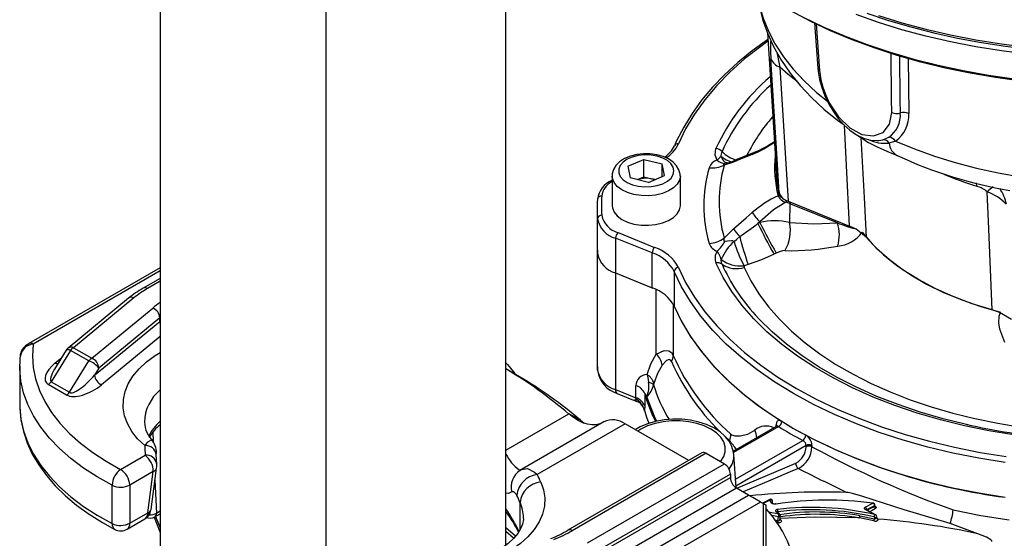
# Model space of a CAD drawing. Units: millimetres. Extents: x 0 to 420, y 0 to 297.
# Drawn here: x 311 to 350, y 172 to 193 of the extents above; entities that cross this region are included whole.
import ezdxf

# ---------------------------------------------------------------- set-up
doc = ezdxf.new("R2010")
doc.units = ezdxf.units.MM

msp = doc.modelspace()

# ---------------------------------------------------------------- linework, layer by layer
at = {"color": 7, "linetype": 'Continuous', "lineweight": 25}
for p, q in [((330.03, 172.096), (330.03, 228.006)), ((316.515, 219.071), (316.515, 170.904)), ((322.996, 216.093), (322.996, 171.529)), ((342.094, 192.523), (342.225, 190.75)), ((340.252, 192.129), (340.608, 186.586)), ((340.738, 190.792), (341.059, 185.546)), ((344.764, 187.945), (344.994, 188.045)), ((345.262, 187.896), (345.01, 187.82)), ((339.733, 187.45), (338.995, 187.146)), ((334.798, 186.909), (335.423, 187.179)), ((335.423, 187.179), (336.141, 187.001)), ((335.423, 186.498), (335.423, 187.179)), ((338.925, 187.074), (338.564, 186.958)), ((334.798, 186.909), (334.89, 186.461)), ((336.233, 186.553), (336.141, 187.001)), ((336.141, 186.514), (336.141, 187.001)), ((334.182, 186.527), (334.182, 185.37)), ((335.607, 186.283), (334.89, 186.461)), ((335.174, 186.391), (335.423, 186.498)), ((335.423, 186.498), (335.782, 186.409)), ((335.607, 186.283), (336.233, 186.553)), ((335.852, 186.389), (335.782, 186.409)), ((335.782, 186.409), (335.856, 186.391)), ((336.849, 185.37), (336.849, 186.527)), ((341.059, 185.546), (343.464, 184.573)), ((333.599, 185.234), (333.599, 183.873)), ((341.135, 185.448), (341.122, 184.706)), ((342.989, 184.698), (341.135, 185.448)), ((333.609, 183.496), (333.609, 184.857)), ((339.959, 184.738), (339.884, 184.674)), ((339.959, 184.713), (339.959, 184.738)), ((338.564, 184.106), (338.925, 184.464)), ((339.884, 184.674), (339.959, 184.713)), ((335.75, 183.521), (334.319, 184.1)), ((334.319, 184.1), (334.319, 182.739)), ((334.415, 184.315), (335.845, 183.736)), ((333.599, 183.873), (333.599, 179.314)), ((333.609, 178.937), (333.609, 183.496)), ((335.75, 182.16), (335.75, 183.521)), ((340.6, 183.518), (340.514, 183.474)), ((316.515, 182.935), (311.388, 179.975)), ((339.498, 183.071), (339.34, 183.022)), ((316.515, 182.527), (315.849, 182.142)), ((334.319, 182.739), (335.775, 182.15)), ((334.319, 182.739), (334.319, 178.18)), ((334.319, 182.739), (335.75, 182.16)), ((336.611, 182.796), (336.611, 181.435)), ((315.28, 181.751), (312.917, 179.802)), ((315.493, 181.766), (313.129, 179.817)), ((313.847, 179.403), (316.228, 181.366)), ((316.501, 180.984), (314.12, 179.02)), ((316.501, 180.847), (316.501, 180.984)), ((313.952, 178.746), (316.501, 180.847)), ((313.129, 179.817), (313.847, 179.403)), ((313.011, 179.713), (312.26, 178.486)), ((312.844, 179.719), (312.39, 178.976)), ((313.729, 179.298), (313.011, 179.713)), ((311.025, 179.1), (311.026, 179.17)), ((311.025, 179.1), (311.025, 177.603)), ((312.978, 178.072), (313.729, 179.298)), ((314.12, 179.02), (313.952, 178.746)), ((330.557, 178.68), (330.03, 178.985)), ((330.356, 178.796), (330.373, 178.807)), ((312.86, 177.967), (312.142, 178.382)), ((312.26, 178.486), (312.978, 178.072)), ((335.113, 177.859), (335.113, 178.335)), ((334.319, 178.18), (335.113, 177.859)), ((334.385, 178.028), (335.151, 177.719)), ((335.457, 178.021), (335.457, 177.544)), ((335.457, 177.544), (335.451, 177.361)), ((332.94, 176.982), (332.487, 177.225)), ((335.451, 177.361), (335.443, 177.386)), ((335.445, 177.386), (335.447, 177.38)), ((333.859, 176.92), (330.636, 175.059)), ((334.693, 176.837), (331.256, 174.853)), ((332.94, 176.982), (333.083, 176.866)), ((337.175, 175.404), (334.693, 176.837)), ((340.616, 176.747), (338.921, 175.768)), ((341.764, 175.943), (341.764, 175.993)), ((341.993, 175.996), (341.993, 175.947)), ((314.972, 175.06), (315.931, 175.614)), ((316.38, 175.279), (316.362, 175.632)), ((337.695, 175.705), (332.451, 172.677)), ((337.862, 175.688), (332.618, 172.661)), ((337.862, 175.688), (338.569, 175.28)), ((339.025, 174.337), (338.942, 175.636)), ((333.222, 172.193), (338.569, 175.28)), ((316.246, 174.979), (315.326, 174.448)), ((316.031, 173.358), (316.246, 174.979)), ((316.161, 173.484), (316.375, 175.104)), ((330.574, 175.02), (330.621, 175.05)), ((330.637, 175.054), (330.577, 175.016)), ((330.612, 175.049), (330.621, 175.05)), ((330.621, 175.05), (330.639, 175.053)), ((338.805, 174.872), (333.457, 171.785)), ((333.457, 171.649), (338.805, 174.736)), ((338.805, 174.872), (338.805, 174.736)), ((314.639, 172.94), (314.639, 174.437)), ((315.326, 174.448), (315.326, 172.951)), ((330.646, 168.937), (339.512, 174.055)), ((339.041, 174.327), (333.693, 171.24)), ((339.512, 174.055), (339.041, 174.327)), ((339.983, 173.783), (330.882, 168.529)), ((340.101, 173.715), (339.983, 173.783)), ((340.348, 173.883), (340.062, 173.737)), ((340.101, 167.953), (340.101, 173.715)), ((340.199, 168.089), (340.199, 173.659)), ((340.375, 173.793), (340.376, 173.869)), ((340.447, 173.74), (340.448, 173.821)), ((344.075, 173.583), (344.368, 173.732)), ((344.442, 173.638), (344.127, 173.477)), ((344.438, 173.608), (344.442, 173.638)), ((344.452, 173.626), (344.457, 173.655)), ((315.326, 172.951), (316.031, 173.358)), ((316.028, 173.31), (316.031, 173.358)), ((316.305, 173.199), (316.515, 173.32)), ((340.694, 173.317), (340.593, 173.398)), ((340.727, 173.312), (340.625, 173.393)), ((340.663, 173.055), (340.687, 173.202)), ((340.742, 173.091), (340.763, 173.224)), ((343.87, 173.246), (344.438, 173.13)), ((344.436, 173.289), (344.096, 173.473)), ((344.479, 173.284), (344.124, 173.475)), ((344.124, 173.475), (344.125, 173.475)), ((344.52, 173.161), (344.526, 173.199)), ((315.222, 172.722), (315.923, 173.126)), ((316.279, 173.185), (316.515, 172.597)), ((343.857, 173.158), (343.854, 173.158)), ((344.438, 173.13), (344.446, 173.178)), ((344.576, 173.113), (344.577, 173.113)), ((344.576, 173.113), (344.576, 173.113)), ((348.472, 172.544), (347.395, 172.94)), ((330.03, 172.784), (330.401, 172.457)), ((330.33, 172.371), (330.03, 172.636))]:
    msp.add_line(p, q, dxfattribs=at)
at = {"color": 8, "linetype": 'Continuous', "lineweight": 25}
for p, q in [((342.154, 192.495), (342.291, 190.644)), ((345.755, 191.136), (345.774, 188.977)), ((344.611, 187.924), (344.764, 187.945)), ((338.68, 187.037), (338.599, 187.024)), ((334.191, 186.436), (334.182, 186.518)), ((348.439, 186.128), (348.431, 186.261)), ((316.515, 182.822), (311.555, 179.959)), ((316.515, 182.414), (316.015, 182.126)), ((335.905, 179.561), (335.905, 182.092)), ((336.571, 181.517), (336.571, 179.517)), ((316.515, 180.251), (314.225, 178.363)), ((312.414, 179.219), (312.664, 179.425)), ((330.03, 175.806), (332.487, 177.225)), ((340.693, 176.735), (338.931, 175.718)), ((340.592, 176.733), (340.592, 176.805)), ((316.227, 176.511), (316.244, 176.14)), ((335.309, 176.635), (335.183, 176.554)), ((338.768, 176.185), (338.616, 176.335)), ((339.004, 174.671), (341.635, 176.19)), ((341.764, 175.993), (339.021, 174.409)), ((339.051, 174.321), (341.364, 175.308)), ((316.314, 174.641), (316.374, 173.351)), ((330.586, 172.707), (330.586, 173.766)), ((340.376, 173.869), (340.088, 173.723)), ((316.336, 173.216), (316.515, 172.769)), ((316.374, 173.351), (316.515, 173.432)), ((340.292, 173.399), (340.694, 173.317)), ((340.687, 173.202), (340.42, 173.256)), ((340.66, 173.404), (340.655, 173.37)), ((344.127, 173.477), (344.127, 173.473)), ((340.544, 173.084), (340.663, 173.055)), ((340.746, 173.113), (340.774, 173.087)), ((344.521, 173.165), (344.53, 173.16))]:
    msp.add_line(p, q, dxfattribs=at)
at = {"color": 8, "linetype": 'Continuous', "lineweight": 25, "flags": 128}
for points in [[(339.839, 193.798), (339.844, 193.753), (339.934, 193.228), (340.083, 192.708), (340.291, 192.194), (340.557, 191.689), (340.879, 191.195), (341.257, 190.714), (341.688, 190.249), (342.172, 189.801), (342.6, 189.452)], [(363.377, 192.689), (362.478, 192.39), (361.552, 192.12), (360.6, 191.881), (359.627, 191.674), (358.635, 191.498), (357.627, 191.356), (356.607, 191.246), (355.578, 191.17), (354.543, 191.128), (353.506, 191.119), (352.469, 191.145), (351.437, 191.204), (350.412, 191.297), (349.397, 191.423), (348.397, 191.582), (347.414, 191.773), (346.451, 191.997), (345.512, 192.251), (344.599, 192.536), (343.716, 192.85)], [(344.599, 192.808), (345.511, 192.523), (346.451, 192.268), (347.414, 192.045), (348.397, 191.854), (349.397, 191.694), (350.411, 191.568), (351.437, 191.475), (352.469, 191.416), (353.506, 191.391), (354.543, 191.399), (355.578, 191.441), (356.608, 191.518), (357.628, 191.627), (358.635, 191.77), (359.628, 191.945), (360.601, 192.153), (361.552, 192.392), (362.479, 192.661)], [(340.272, 191.804), (339.989, 191.6), (339.362, 191.108), (338.788, 190.596), (338.269, 190.064), (337.806, 189.515), (337.401, 188.951), (337.056, 188.374), (336.773, 187.786)], [(340.627, 191.356), (340.645, 191.238), (340.738, 190.792)], [(345.111, 189.016), (345.107, 189.536), (345.091, 191.325)], [(345.448, 188.994), (345.444, 189.515), (345.428, 191.229)], [(341.409, 190.223), (341.06, 190.502), (340.738, 190.792)], [(343.231, 188.545), (343.202, 188.568), (343.195, 188.574)], [(343.464, 184.573), (343.342, 186.936), (343.261, 188.515)], [(343.907, 188.031), (344.03, 185.695), (344.112, 184.136)], [(336.849, 186.532), (336.82, 186.369), (336.731, 186.211), (336.584, 186.067), (336.388, 185.945), (336.151, 185.85), (335.884, 185.787), (335.6, 185.759), (335.312, 185.766), (335.034, 185.809), (334.778, 185.886), (334.556, 185.992), (334.379, 186.124), (334.256, 186.274), (334.191, 186.436)], [(316.515, 180.758), (316.506, 180.792), (316.501, 180.847)], [(313.011, 179.713), (312.964, 179.728), (312.923, 179.736), (312.889, 179.738), (312.864, 179.734), (312.847, 179.723), (312.844, 179.719)], [(315.912, 175.987), (315.633, 176.259), (315.407, 176.546), (315.237, 176.847), (315.124, 177.156), (315.071, 177.471), (315.078, 177.787), (315.145, 178.101), (315.27, 178.409), (315.454, 178.707), (315.692, 178.991), (315.983, 179.259), (316.323, 179.507), (316.515, 179.625)], [(314.639, 174.437), (314.055, 174.762), (313.515, 175.111), (313.021, 175.483), (312.577, 175.875), (312.185, 176.285), (311.847, 176.71), (311.565, 177.15), (311.341, 177.6), (311.176, 178.058), (311.071, 178.523), (311.027, 178.99), (311.025, 179.1)], [(335.154, 177.721), (335.132, 177.727), (335.108, 177.741), (335.084, 177.768), (335.083, 177.793), (335.096, 177.813)], [(335.927, 176.942), (335.868, 177.062), (335.539, 177.9)], [(311.025, 177.603), (311.027, 177.493), (311.071, 177.026), (311.176, 176.561), (311.341, 176.103), (311.565, 175.653), (311.847, 175.213), (312.185, 174.788), (312.577, 174.378), (313.021, 173.986), (313.515, 173.614), (314.055, 173.265), (314.639, 172.94)], [(338.422, 175.365), (338.429, 175.374), (338.545, 175.557), (338.603, 175.748), (338.603, 175.943), (338.545, 176.134), (338.429, 176.317), (338.261, 176.486), (338.044, 176.635), (337.786, 176.76), (337.494, 176.857), (337.177, 176.924), (336.845, 176.958), (336.508, 176.958), (336.176, 176.924), (335.86, 176.857), (335.568, 176.76), (335.309, 176.635)], [(316.227, 176.163), (316.227, 176.165), (316.162, 176.195), (316.026, 176.127), (315.934, 176.018), (315.912, 175.987)], [(330.639, 175.053), (330.872, 175.093), (331.153, 174.947), (331.256, 174.853)], [(341.468, 175.096), (341.233, 174.996), (340.297, 174.599), (339.302, 174.176)], [(330.261, 174.176), (330.129, 174.118), (330.03, 174.131)], [(344.154, 173.459), (344.3, 173.536), (344.438, 173.608)], [(344.452, 173.626), (344.452, 173.624), (344.445, 173.613), (344.438, 173.608)], [(344.449, 173.627), (344.465, 173.62), (344.493, 173.6), (344.508, 173.577), (344.509, 173.554), (344.495, 173.534), (344.481, 173.524)], [(315.922, 173.128), (315.931, 173.131), (315.995, 173.202), (316.028, 173.31)], [(340.763, 173.224), (340.762, 173.219), (340.754, 173.21), (340.741, 173.204), (340.725, 173.2), (340.706, 173.2), (340.687, 173.202)], [(344.481, 173.524), (344.343, 173.452), (344.254, 173.405)], [(344.436, 173.289), (344.462, 173.289), (344.479, 173.284)], [(344.526, 173.199), (344.526, 173.198), (344.52, 173.188), (344.507, 173.18), (344.489, 173.176), (344.468, 173.175), (344.446, 173.178)], [(344.52, 173.16), (344.52, 173.16), (344.513, 173.147), (344.5, 173.137), (344.482, 173.13), (344.461, 173.128), (344.438, 173.13)]]:
    msp.add_lwpolyline(points, dxfattribs=at)
at = {"color": 7, "linetype": 'Continuous', "lineweight": 25, "flags": 128}
for points in [[(339.841, 193.817), (339.849, 193.698), (339.937, 193.153), (340.077, 192.615), (340.268, 192.084), (340.509, 191.563), (340.801, 191.052), (341.143, 190.553), (341.534, 190.068), (341.975, 189.598), (342.463, 189.148), (342.996, 188.717), (343.247, 188.533)], [(350.174, 190.245), (349.168, 190.381), (348.177, 190.548), (347.205, 190.749), (346.254, 190.981), (345.327, 191.244), (344.428, 191.537), (343.559, 191.859), (342.723, 192.21), (341.924, 192.587), (341.163, 192.99)], [(344.139, 192.902), (344.989, 192.616), (345.864, 192.357), (346.762, 192.125), (347.68, 191.922), (348.615, 191.747), (349.565, 191.602), (350.527, 191.486), (351.498, 191.401), (352.476, 191.345), (353.457, 191.321), (354.44, 191.326), (355.42, 191.363), (356.395, 191.429), (357.363, 191.526), (358.321, 191.652), (359.266, 191.809), (360.195, 191.994), (361.105, 192.208), (361.995, 192.45), (362.861, 192.719)], [(341.654, 192.736), (342.452, 192.353), (343.286, 191.997), (344.153, 191.669), (345.052, 191.369), (345.978, 191.1), (346.93, 190.861), (347.903, 190.653), (348.895, 190.478), (349.903, 190.335)], [(340.268, 191.867), (340.259, 191.861), (339.656, 191.422), (339.095, 190.964), (338.578, 190.489), (338.107, 189.998), (337.682, 189.492), (337.306, 188.973), (336.979, 188.442), (336.703, 187.902), (336.619, 187.715)], [(340.711, 185.877), (340.63, 187.205), (340.392, 191.118)], [(342.229, 190.747), (342.238, 190.612), (342.293, 190.304), (342.38, 189.986), (342.497, 189.671), (342.644, 189.36), (342.818, 189.063), (343.017, 188.785), (343.24, 188.534), (343.48, 188.319), (343.74, 188.143), (344.006, 188.015), (344.28, 187.938), (344.546, 187.917), (344.611, 187.925)], [(342.291, 190.644), (342.297, 190.579), (342.342, 190.296), (342.42, 190), (342.531, 189.696), (342.671, 189.397), (343.031, 188.847), (343.468, 188.417), (343.943, 188.156), (344.399, 188.096), (344.778, 188.238), (345.027, 188.558), (345.111, 189.016)], [(343.78, 188.124), (343.9, 188.036), (344.208, 187.842), (344.548, 187.667), (344.918, 187.504), (345.17, 187.399), (345.331, 187.328)], [(345.262, 187.896), (346.005, 187.588), (346.781, 187.309), (347.587, 187.06), (348.419, 186.842), (349.275, 186.656), (350.149, 186.502), (351.04, 186.382), (351.942, 186.296), (352.851, 186.244), (353.765, 186.227), (354.679, 186.244), (355.589, 186.296), (356.491, 186.382), (357.381, 186.502), (358.256, 186.656), (359.111, 186.842), (359.944, 187.06), (360.75, 187.309), (361.526, 187.588), (362.268, 187.896)], [(338.287, 187.15), (338.208, 187.349), (338.242, 187.609)], [(338.447, 187.299), (338.446, 187.333), (338.479, 187.488)], [(336.842, 186.534), (336.843, 186.606), (336.795, 186.778), (336.703, 186.934), (336.567, 187.074), (336.388, 187.196), (336.171, 187.294), (335.927, 187.361), (335.668, 187.397), (335.404, 187.399), (335.143, 187.369), (334.896, 187.306), (334.67, 187.211), (334.474, 187.083), (334.333, 186.941), (334.238, 186.786), (334.189, 186.62), (334.188, 186.515)], [(334.439, 186.658), (334.498, 186.516), (334.611, 186.387), (334.773, 186.276), (334.975, 186.189), (335.206, 186.132), (335.454, 186.107), (335.705, 186.115), (335.946, 186.157), (336.163, 186.23), (336.346, 186.33), (336.484, 186.451), (336.57, 186.588), (336.599, 186.732), (336.569, 186.876), (336.483, 187.013), (336.344, 187.134), (336.161, 187.233), (335.943, 187.306), (335.702, 187.347), (335.451, 187.355), (335.203, 187.33), (334.972, 187.272), (334.771, 187.185), (334.609, 187.074), (334.497, 186.944), (334.439, 186.803), (334.439, 186.658)], [(338.673, 187.043), (338.676, 187.044), (338.66, 187.044), (338.603, 187.063), (338.582, 187.079)], [(339.662, 187.377), (339.159, 187.171), (338.925, 187.074)], [(338.599, 187.024), (338.58, 187.017), (338.565, 187.011), (338.553, 187.004), (338.545, 186.996), (338.541, 186.986), (338.554, 186.965), (338.564, 186.958)], [(349.034, 181.295), (348.901, 184.459), (348.84, 185.911)], [(334.182, 185.37), (334.191, 185.28), (334.256, 185.117), (334.379, 184.967), (334.556, 184.836), (334.778, 184.729), (335.034, 184.652), (335.312, 184.609), (335.6, 184.602), (335.884, 184.631), (336.151, 184.694), (336.388, 184.788), (336.584, 184.91), (336.731, 185.054), (336.82, 185.212), (336.849, 185.37)], [(340.972, 185.505), (340.493, 185.213), (339.959, 184.738)], [(338.925, 184.464), (339.427, 184.897), (339.662, 185.1)], [(339.169, 184.159), (339.712, 184.545), (339.884, 184.674)], [(341.122, 184.706), (342.064, 184.66), (342.989, 184.698)], [(344.112, 184.136), (343.72, 184.45), (343.464, 184.573)], [(338.564, 184.106), (338.548, 184.062), (338.543, 184.006), (338.549, 183.992), (338.557, 183.984), (338.569, 183.979), (338.587, 183.979), (338.599, 183.981)], [(338.599, 183.981), (338.694, 184), (338.842, 184.011), (338.886, 184.005), (338.927, 183.989), (338.947, 183.97)], [(338.947, 183.97), (339.056, 184.067), (339.169, 184.159)], [(343.955, 184.329), (344.343, 183.88), (344.792, 183.45), (345.299, 183.043), (345.863, 182.66), (346.477, 182.305), (347.14, 181.98), (347.846, 181.687), (348.591, 181.428), (349.369, 181.204)], [(349.034, 181.295), (348.256, 181.538), (347.514, 181.818), (346.815, 182.133), (346.164, 182.479), (345.564, 182.855), (345.019, 183.259), (344.534, 183.687), (344.112, 184.136)], [(338.479, 183.079), (338.46, 183.133), (338.447, 183.269)], [(340.514, 183.474), (340.017, 183.25), (339.498, 183.071)], [(336.773, 182.955), (337.056, 182.367), (337.401, 181.79), (337.806, 181.225), (338.269, 180.677), (338.788, 180.145), (339.362, 179.632), (339.989, 179.14), (340.666, 178.671), (341.391, 178.227), (342.161, 177.808), (342.973, 177.417), (343.825, 177.056), (344.713, 176.724), (345.635, 176.424), (346.586, 176.157), (347.563, 175.924), (348.562, 175.724), (349.581, 175.561)], [(349.888, 176.409), (348.909, 176.569), (347.95, 176.765), (347.014, 176.996), (346.106, 177.261), (345.228, 177.558), (344.386, 177.887), (343.581, 178.247), (342.817, 178.635), (342.097, 179.05), (341.425, 179.491), (340.803, 179.955), (340.233, 180.442), (339.718, 180.948), (339.259, 181.473), (338.86, 182.013), (338.52, 182.567), (338.242, 183.132)], [(339.34, 183.022), (339.344, 182.974), (339.35, 182.956)], [(339.35, 182.956), (339.608, 182.432), (339.923, 181.917), (340.294, 181.416), (340.72, 180.929), (341.199, 180.459), (341.728, 180.007), (342.306, 179.575), (342.93, 179.166), (343.598, 178.78), (344.307, 178.42), (345.055, 178.086), (345.838, 177.781), (346.652, 177.504), (347.496, 177.259), (348.365, 177.044), (349.255, 176.862), (350.164, 176.713)], [(349.541, 175.331), (348.513, 175.497), (347.504, 175.697), (346.517, 175.933), (345.557, 176.203), (344.627, 176.506), (343.731, 176.84), (342.871, 177.206), (342.05, 177.6), (341.273, 178.023), (340.541, 178.471), (339.858, 178.945), (339.225, 179.441), (338.645, 179.959), (338.121, 180.496), (337.654, 181.05), (337.245, 181.619), (336.897, 182.202), (336.611, 182.796)], [(336.611, 181.435), (336.868, 180.895), (337.236, 180.273), (337.673, 179.665), (338.176, 179.074), (338.745, 178.504), (339.376, 177.956), (340.067, 177.433), (340.815, 176.936)], [(336.611, 181.435), (336.897, 180.841), (337.245, 180.258), (337.654, 179.689), (338.121, 179.135), (338.645, 178.598), (339.225, 178.08), (339.858, 177.584), (340.541, 177.11), (341.273, 176.662), (342.05, 176.239), (342.871, 175.845), (343.731, 175.479), (344.627, 175.145), (345.557, 174.842), (346.517, 174.572), (347.504, 174.337), (348.513, 174.136), (349.541, 173.97)], [(349.791, 180.921), (349.32, 181.196), (349.034, 181.295)], [(348.236, 176.766), (348.038, 176.81), (347.117, 177.037), (346.222, 177.298), (345.358, 177.591), (344.528, 177.915), (343.736, 178.268), (342.984, 178.651), (342.275, 179.06), (341.613, 179.494), (341, 179.951), (340.439, 180.431), (339.932, 180.929), (339.776, 181.098)], [(349.529, 180.024), (349.337, 180.544), (349.297, 180.788), (349.314, 181.052), (349.369, 181.204)], [(311.555, 179.959), (311.525, 179.503), (311.556, 179.048), (311.647, 178.595), (311.797, 178.148), (312.007, 177.708), (312.273, 177.279), (312.596, 176.863), (312.973, 176.463), (313.402, 176.08), (313.88, 175.718), (314.404, 175.377), (314.972, 175.06)], [(311.047, 179.492), (311.036, 179.397), (311.032, 179.176)], [(335.55, 178.763), (335.698, 179.181), (335.905, 179.561)], [(335.905, 179.561), (336.216, 179.709), (336.401, 179.695), (336.497, 179.632), (336.571, 179.517)], [(336.508, 179.274), (336.466, 179.335), (336.412, 179.354), (336.31, 179.318), (336.138, 179.133)], [(330.03, 179.228), (330.092, 179.166), (330.373, 178.807)], [(336.138, 179.133), (335.952, 178.802), (335.814, 178.423)], [(335.55, 178.763), (335.591, 178.58), (335.608, 178.463)], [(335.814, 178.423), (335.807, 178.389), (335.804, 178.367)], [(335.096, 177.813), (335.109, 177.831), (335.113, 177.859)], [(335.539, 177.9), (335.499, 177.972), (335.47, 178.016), (335.465, 178.021), (335.461, 178.025), (335.458, 178.025), (335.458, 178.023), (335.457, 178.022), (335.457, 178.021)], [(311.032, 177.678), (311.028, 177.444), (311.073, 176.99), (311.169, 176.54), (311.318, 176.096), (311.517, 175.659), (311.767, 175.231), (312.067, 174.815), (312.415, 174.412), (312.811, 174.024), (313.251, 173.655), (313.735, 173.305), (314.258, 172.977), (314.743, 172.711)], [(333.78, 176.874), (333.703, 176.842), (333.553, 176.806), (333.39, 176.801), (333.217, 176.827), (333.037, 176.884), (332.853, 176.97), (332.669, 177.084), (332.487, 177.225)], [(335.451, 177.361), (335.545, 177.062), (335.616, 176.862)], [(338.936, 175.618), (338.93, 175.735), (338.868, 175.954), (338.759, 176.159), (338.604, 176.35), (338.402, 176.526), (338.158, 176.681), (337.877, 176.81), (337.569, 176.91), (337.241, 176.979), (336.901, 177.016), (336.556, 177.021), (336.214, 176.993), (335.881, 176.934), (335.566, 176.843), (335.274, 176.721), (335.143, 176.651), (335.082, 176.613)], [(340.815, 176.936), (340.765, 176.96), (340.696, 176.969), (340.64, 176.944), (340.605, 176.887), (340.592, 176.805)], [(338.822, 176.438), (338.859, 176.409), (338.978, 176.365), (339.193, 176.369), (339.488, 176.436), (339.755, 176.593)], [(331.393, 174.565), (331.499, 174.255), (331.546, 173.94), (331.533, 173.624), (331.46, 173.31), (331.328, 173.004), (331.139, 172.707), (330.894, 172.424), (330.598, 172.158), (330.253, 171.913), (329.863, 171.69), (329.434, 171.494), (328.97, 171.326), (328.477, 171.188), (327.961, 171.082), (327.428, 171.01), (326.885, 170.971), (326.337, 170.967), (325.792, 170.998), (325.256, 171.063), (324.735, 171.161), (324.237, 171.292), (323.766, 171.453)], [(343.348, 174.157), (343.348, 174.157), (342.453, 174.594), (342.453, 174.594)], [(330.456, 174.037), (330.426, 174.091), (330.34, 174.182), (330.261, 174.176)], [(347.395, 172.94), (345.599, 173.477), (343.983, 173.998), (343.583, 174.113), (343.405, 174.151), (343.348, 174.157)], [(340.596, 173.7), (340.56, 173.697), (340.522, 173.699), (340.484, 173.706), (340.448, 173.718), (340.417, 173.734), (340.394, 173.753), (340.38, 173.773), (340.375, 173.793)], [(344.096, 173.473), (344.075, 173.486), (344.059, 173.5), (344.048, 173.515), (344.042, 173.531), (344.042, 173.546), (344.048, 173.56), (344.059, 173.572), (344.075, 173.583)], [(340.199, 173.503), (340.427, 173.248), (340.768, 172.766)], [(340.64, 173.494), (340.615, 173.489), (340.595, 173.481), (340.579, 173.47), (340.57, 173.457), (340.566, 173.443), (340.569, 173.428), (340.578, 173.412), (340.593, 173.398)], [(340.625, 173.393), (340.621, 173.397), (340.621, 173.397)], [(344.124, 173.475), (344.113, 173.482), (344.108, 173.486), (344.109, 173.485)], [(344.446, 173.178), (344.446, 173.178), (344.446, 173.181), (344.445, 173.184), (344.442, 173.188), (344.433, 173.193), (344.413, 173.201)], [(347.512, 173.473), (348.596, 173.257), (349.707, 173.08)], [(330.71, 173.17), (330.712, 173.094), (330.675, 172.911), (330.602, 172.733), (330.493, 172.555), (330.328, 172.357), (330.12, 172.163), (329.869, 171.977), (329.577, 171.801), (329.245, 171.638), (328.878, 171.493), (328.479, 171.369), (328.054, 171.267), (327.609, 171.191), (327.149, 171.141), (326.68, 171.119), (326.209, 171.125), (325.743, 171.159), (325.288, 171.221), (324.849, 171.31), (324.434, 171.422), (324.389, 171.438)], [(340.774, 173.087), (340.794, 173.061), (340.799, 173.033), (340.789, 173.007), (340.765, 172.985), (340.73, 172.971), (340.688, 172.967), (340.644, 172.972), (340.642, 172.972)], [(340.742, 173.086), (340.742, 173.086), (340.743, 173.091)], [(343.851, 173.158), (342.083, 173.191), (340.75, 173.141)], [(343.854, 173.158), (343.854, 173.158), (343.854, 173.158), (343.854, 173.158), (343.853, 173.158), (343.851, 173.158)], [(344.351, 173.06), (343.857, 173.158), (343.857, 173.158)], [(344.416, 173.045), (344.409, 173.047), (344.351, 173.06)], [(344.521, 173.151), (344.52, 173.157), (344.521, 173.16)], [(344.522, 173.147), (344.522, 173.146), (344.521, 173.15)], [(344.53, 173.16), (344.559, 173.139), (344.576, 173.113), (344.576, 173.113)], [(349.023, 172.245), (349.024, 172.259), (349.015, 172.278), (348.983, 172.31), (348.818, 172.402), (348.472, 172.544)]]:
    msp.add_lwpolyline(points, dxfattribs=at)
at = {"color": 8, "linetype": 'Continuous', "lineweight": 25}
for centre, radius, start, end in [((344.643, 191.534), 4.272, 175.9455, 185.5994), ((345.723, 184.161), 8.237, 130.6065, 155.255), ((345.679, 184.205), 7.913, 132.0101, 155.4888), ((345.749, 184.243), 7.016, 138.9031, 153.7992), ((337.97, 191.473), 4.431, 292.449, 305.237), ((344.853, 189.306), 1.494, 244.3216, 276.0414), ((345.622, 187.869), 0.614, 184.5282, 241.5681), ((335.563, 188.367), 1.342, 302.8194, 334.3287), ((336.74, 187.654), 0.135, 76.1891, 152.8309), ((339.363, 188.345), 1.231, 224.1059, 255.1022), ((339.786, 187.33), 0.133, 113.7672, 159.0066), ((338.807, 187.365), 0.366, 190.28, 231.3518), ((339.12, 188.072), 1.025, 228.9475, 254.5045), ((339.05, 187.024), 0.135, 114.2577, 158.0514), ((344.995, 186.854), 4.461, 173.9196, 194.2398), ((345.05, 186.87), 4.466, 179.1565, 194.2136), ((334.518, 185.639), 0.75, 116.6527, 171.9201), ((352.565, 199.213), 13.72, 246.7488, 252.499), ((351.381, 183.085), 3.8, 127.3882, 131.9577), ((348.11, 185.157), 1.506, 10.3281, 35.7089), ((340.905, 185.869), 0.207, 207.3743, 254.9018), ((341.18, 185.491), 0.208, 153.7899, 176.3763), ((341.297, 185.435), 0.163, 153.3119, 175.3468), ((345.063, 189.839), 5.543, 248.0291, 255.4715), ((345.241, 186.092), 7.403, 204.0187, 222.4274), ((315.919, 181.999), 0.16, 52.7465, 115.9577), ((315.399, 181.586), 0.203, 62.4827, 125.6029), ((318.844, 178.184), 4.119, 124.4349, 129.4217), ((311.457, 179.827), 0.164, 53.6775, 115.284), ((313.035, 179.637), 0.203, 62.4827, 125.6029), ((312.518, 179.459), 0.262, 246.6231, 271.5258), ((344.254, 182.611), 8.434, 203.3044, 227.6792), ((341.077, 179.905), 5.493, 196.2644, 211.8136), ((317.627, 176.848), 1.728, 130.0769, 178.3183), ((334.468, 178.155), 0.151, 170.5317, 236.7455), ((317.984, 175.355), 2.165, 132.7302, 152.5589), ((340.197, 176.06), 0.693, 63.7945, 129.6773), ((340.547, 176.727), 0.0908, 20.4571, 60.0373), ((340.648, 176.687), 0.0654, 46.5473, 117.3708), ((339.142, 176.259), 0.698, 3.2255, 28.6047), ((315.957, 175.58), 0.409, 7.2645, 96.2263), ((336.525, 174.143), 3.034, 33.9649, 42.3223), ((315.981, 175.213), 0.404, 9.4243, 97.0941), ((331.579, 176.439), 1.734, 206.6834, 233.808), ((338.086, 175.601), 0.857, 321.4223, 1.4116), ((316.209, 175.146), 0.171, 282.6803, 345.765), ((331.035, 174.369), 0.797, 125.3013, 194.0063), ((329.267, 173.167), 1.448, 0.0971, 24.4095), ((340.368, 173.713), 0.0803, 18.4537, 85.4687), ((344.434, 173.66), 0.0235, 290.3731, 347.5775), ((315.943, 173.511), 0.219, 292.9881, 348.2484), ((315.994, 173.524), 0.17, 282.6304, 346.3871), ((316.126, 173.775), 0.491, 265.6478, 300.2749), ((316.211, 173.333), 0.164, 305.0133, 6.2988), ((325.255, 170.149), 5.844, 25.1294, 35.1995), ((340.605, 173.364), 0.0357, 54.466, 109.1864), ((340.663, 173.353), 0.0509, 93.1801, 131.5844), ((340.706, 173.283), 0.0357, 54.326, 109.1946), ((342.174, 163.549), 9.844, 80.0795, 98.5105), ((342.179, 163.536), 9.766, 80.1401, 98.3583), ((344.112, 173.448), 0.0292, 65.6313, 123.6877), ((314.877, 172.91), 0.239, 172.7056, 236.0932), ((315.088, 172.921), 0.24, 304.0564, 7.2558), ((340.686, 173.108), 0.0581, 246.652, 342.5822), ((340.759, 173.123), 0.0385, 243.4627, 293.2083), ((332.52, 172.524), 0.168, 54.3846, 114.2821)]:
    msp.add_arc(centre, radius, start, end, dxfattribs=at)
at = {"color": 7, "linetype": 'Continuous', "lineweight": 25}
for centre, radius, start, end in [((340.881, 191.291), 0.519, 199.5486, 254.0682), ((342.368, 190.767), 0.144, 186.6797, 237.8755), ((344.408, 188.909), 1.043, 304.1317, 4.7002), ((345.31, 189.476), 0.501, 246.6314, 286.0169), ((344.565, 188.888), 1.213, 305.0926, 4.2219), ((345.586, 188.509), 0.505, 68.1541, 105.8496), ((338.164, 191.276), 4.133, 292.3056, 304.8293), ((344.77, 187.653), 0.292, 34.8175, 91.1067), ((344.982, 187.709), 0.336, 33.7443, 88.0318), ((335.677, 188.143), 1.035, 302.1941, 335.5372), ((338.183, 187.201), 0.412, 44.1502, 81.7782), ((338.416, 186.702), 0.467, 106.0429, 161.2948), ((338.782, 186.779), 0.619, 122.743, 143.1352), ((338.597, 187.47), 0.446, 225.7996, 270.1727), ((338.399, 188.465), 1.446, 281.1467, 294.3214), ((352.722, 203.313), 17.611, 245.1794, 260.2124), ((343.179, 185.37), 5.412, 164.1166, 195.8834), ((338.087, 187.908), 1.063, 263.8648, 296.6219), ((343.575, 185.532), 5.21, 164.1166, 195.8834), ((334.529, 185.502), 0.927, 111.9987, 172.8266), ((335.516, 185.327), 1.115, 76.1975, 107.5766), ((345.083, 186.875), 4.484, 183.7044, 192.8694), ((348.188, 185.189), 0.973, 47.9497, 75.0379), ((348.142, 184.002), 2.032, 44.5205, 69.9218), ((340.323, 185.234), 6.725, 176.7824, 183.2176), ((333.759, 185.595), 0.15, 83.4714, 173.7254), ((340.435, 185.37), 6.669, 176.7824, 183.2176), ((342.41, 181.977), 4.16, 114.6982, 131.3559), ((340.73, 185.673), 0.101, 94.7037, 124.6507), ((341.071, 185.928), 0.435, 203.2403, 256.8398), ((341.192, 186.034), 0.507, 198.1452, 254.6995), ((333.765, 184.839), 0.157, 86.1695, 173.6014), ((334.576, 185.052), 0.986, 191.4057, 254.9144), ((334.645, 185.171), 0.887, 191.4057, 254.9144), ((341.764, 186.527), 2.542, 214.1686, 224.7325), ((340.528, 182.413), 2.369, 75.489, 103.9123), ((340.919, 185.813), 2.407, 214.0708, 223.3863), ((352.142, 190.337), 13.503, 204.7979, 210.5505), ((353.873, 191.417), 15.445, 205.7269, 210.7595), ((339.6, 184.402), 1.552, 329.3466, 11.3006), ((341.587, 184.23), 1.478, 342.8461, 18.4907), ((334.626, 184.092), 0.307, 133.4713, 178.5668), ((337.861, 185.106), 1.222, 275.3076, 305.1291), ((337.346, 184.661), 1.425, 311.296, 331.5191), ((340.299, 182.478), 2.014, 132.1812, 156.8821), ((343.338, 185.233), 4.569, 196.0433, 208.9492), ((352.811, 187.692), 14.092, 194.5184, 199.1407), ((342.912, 185.069), 1.279, 273.93, 324.6482), ((340.326, 183.873), 6.727, 180.0007, 183.2187), ((340.326, 183.873), 6.727, 180.0007, 183.2172), ((336.056, 183.514), 0.307, 133.4713, 178.5668), ((335.337, 182.192), 1.626, 27.9866, 71.7786), ((338.448, 184.072), 0.508, 201.1247, 251.5375), ((338.689, 183.32), 0.485, 146.076, 202.8217), ((337.273, 182.884), 1.236, 18.153, 34.8717), ((340.972, 182.834), 0.778, 92.6973, 118.5269), ((341.088, 193.673), 10.063, 269.1297, 280.9517), ((334.576, 183.691), 0.986, 191.4069, 254.9142), ((334.576, 183.691), 0.986, 191.4057, 254.9144), ((335.278, 182.087), 1.51, 27.9866, 71.7786), ((339.181, 184.184), 1.173, 231.2586, 277.7809), ((336.789, 182.777), 0.179, 95.1213, 173.9003), ((338.297, 182.82), 0.317, 54.9835, 99.9941), ((339.039, 183.903), 0.996, 235.7651, 288.186), ((317.9, 178.555), 4.132, 119.7566, 129.334), ((317.921, 178.796), 3.837, 119.7831, 129.2717), ((335.278, 180.726), 1.51, 27.9866, 71.7786), ((316.054, 180.953), 0.448, 3.904, 67.1313), ((311.623, 179.442), 0.58, 113.8287, 179.3409), ((311.612, 179.389), 0.573, 95.7091, 173.025), ((313.129, 179.545), 0.333, 129.504, 148.5317), ((313.353, 179.446), 0.434, 121.1059, 142.0213), ((314.071, 179.031), 0.434, 121.1059, 142.0213), ((313.672, 178.99), 0.448, 3.904, 67.1313), ((335.456, 179.039), 0.689, 7.8792, 49.3193), ((336.048, 179.523), 0.523, 331.6396, 359.376), ((344.554, 182.992), 8.706, 203.5225, 228.8254), ((313.444, 178.485), 0.862, 38.4162, 70.7343), ((321.322, 164.228), 17.134, 49.3338, 59.4548), ((340.326, 179.314), 6.727, 180.0007, 183.2187), ((314.399, 178.776), 0.448, 183.904, 247.1313), ((322.404, 164.72), 16.167, 49.327, 59.7137), ((334.576, 179.132), 0.986, 191.4069, 254.9142), ((334.699, 179.084), 1.101, 188.3453, 253.4339), ((335.54, 178.336), 0.427, 88.7561, 180.1552), ((335.265, 178.269), 0.57, 15.7341, 60.0467), ((311.918, 178.753), 0.434, 301.1059, 322.0213), ((334.952, 177.813), 0.547, 22.3555, 72.7898), ((334.514, 178.312), 1.105, 338.1098, 7.834), ((334.965, 178.535), 0.856, 312.1422, 348.6487), ((335.507, 178.011), 0.464, 50.1663, 77.3636), ((312.636, 178.339), 0.434, 301.1059, 322.0213), ((334.779, 177.198), 0.692, 13.6274, 62.715), ((334.952, 177.336), 0.547, 22.3555, 72.7898), ((342.4, 180.057), 7.236, 196.3492, 205.5821), ((334.982, 177.276), 0.471, 9.3375, 68.841), ((317.008, 176.953), 1.108, 182.5138, 225.4428), ((317.56, 175.469), 1.693, 128.1174, 149.3973), ((334.205, 176.161), 0.834, 54.2091, 114.4805), ((340.585, 176.804), 0.0638, 299.2054, 323.4359), ((340.567, 176.949), 0.248, 300.4296, 357.1199), ((349.564, 191.014), 16.811, 238.1472, 241.8582), ((349.604, 191.082), 16.654, 238.1472, 241.8582), ((352.87, 197.463), 21.2, 257.3419, 262.0419), ((338.158, 176.448), 0.664, 336.7127, 359.1719), ((341.484, 176.408), 0.265, 304.8335, 357.6633), ((352.596, 197.505), 23.732, 242.8007, 262.6039), ((341.505, 175.973), 0.489, 2.6923, 60.077), ((324.594, 176.233), 8.685, 181.6259, 184.0881), ((315.623, 175.723), 0.745, 352.8009, 36.0175), ((341.019, 175.968), 0.745, 297.581, 358.0799), ((340.993, 175.976), 1.001, 298.3108, 358.3024), ((341.526, 175.978), 0.239, 3.5192, 62.6647), ((341.882, 175.763), 0.258, 64.6023, 117.2538), ((341.882, 175.714), 0.258, 64.6023, 117.2538), ((360.645, 210.163), 38.97, 241.4047, 250.3051), ((315.446, 174.977), 0.8, 0.1405, 52.6918), ((337.764, 175.552), 0.168, 54.3824, 114.3071), ((315.574, 175.218), 0.808, 351.886, 6.1635), ((338.293, 174.848), 0.512, 2.6055, 57.3945), ((341.595, 175.289), 0.231, 175.2812, 236.5724), ((315.447, 174.406), 0.809, 125.9646, 177.7945), ((314.558, 174.413), 0.768, 2.6055, 57.3945), ((331.37, 173.942), 0.918, 97.1488, 174.0809), ((326.201, 172.268), 5.677, 23.8624, 27.0874), ((339.317, 174.759), 0.512, 182.6055, 237.3945), ((383.44, 256.301), 91.411, 242.66725, 243.36036), ((314.971, 175.136), 0.774, 244.6, 297.2539), ((331.479, 173.671), 0.899, 95.4952, 173.9312), ((325.703, 171.606), 5.339, 23.8624, 27.0874), ((342.436, 145.808), 28.364, 88.1575, 95.8121), ((340.38, 173.822), 0.0683, 349.1884, 118.6609), ((340.538, 173.864), 0.156, 232.4256, 282.3385), ((340.574, 173.683), 0.0284, 37.2219, 95.3549), ((342.589, 161.215), 12.643, 81.9098, 99.0699), ((344.02, 173.49), 0.108, 353.34, 59.6587), ((344.387, 173.718), 0.0237, 94.7715, 141.7809), ((344.348, 173.641), 0.094, 358.2645, 77.5713), ((344.382, 173.667), 0.0748, 350.7635, 87.6738), ((344.524, 173.599), 0.0867, 173.8819, 240.0392), ((344.474, 173.619), 0.0212, 160.5683, 206.3728), ((315.741, 173.506), 0.416, 295.4572, 354.408), ((316.138, 173.487), 0.333, 240.0027, 299.9973), ((326.3, 170.576), 4.683, 25.6399, 37.2132), ((341.96, 162.711), 10.864, 76.8283, 96.9821), ((340.537, 173.424), 0.125, 350.649, 34.3549), ((341.966, 162.742), 10.741, 76.8283, 96.9821), ((340.667, 173.236), 0.0967, 352.8673, 52.1438), ((342.538, 173.437), 1.346, 348.0116, 351.8204), ((344.847, 173.135), 0.439, 159.5112, 171.4518), ((344.45, 173.213), 0.076, 349.7703, 67.8418), ((345.208, 173.699), 2.315, 340.8438, 354.3869), ((314.971, 173.639), 0.774, 244.6, 297.2539), ((339.613, 173.277), 1.073, 343.5222, 348.0744), ((343.985, 173.205), 0.46, 339.7458, 350.7234), ((344.467, 173.176), 0.141, 248.7599, 320.6608), ((344.572, 173.165), 0.0524, 196.1146, 275.2566), ((344.538, 173.102), 0.0399, 338.9644, 16.95), ((342.275, 143.737), 29.467, 77.8602, 85.5202), ((314.972, 173.155), 0.5, 242.7082, 299.9973), ((329.773, 177.354), 5.389, 291.8731, 299.7985), ((329.787, 177.598), 5.691, 291.859, 299.8323), ((336.657, 170.288), 4.8, 17.2045, 31.0812)]:
    msp.add_arc(centre, radius, start, end, dxfattribs=at)
for centre, major_axis, ratio, start_param, end_param in [((340.371, 184.807), (1.333, 0.003), 0.585121, 0.959507, 1.101251), ((312.961, 178.998), (0.915, 0.522), 0.467905, 1.924694, 3.408556), ((312.961, 179.27), (0.702, 0.782), 0.264657, 2.140584, 2.178758), ((313.679, 178.856), (0.702, 0.782), 0.264657, 3.150142, 4.807871), ((313.679, 178.584), (0.915, 0.522), 0.467905, 3.408556, 5.066286), ((339.748, 173.919), (0.333, -0.192), 0.00007, 0.785439, 2.356235), ((339.866, 173.851), (0.333, -0.192), 0.00007, 0.000041, 0.785439), ((340.364, 173.798), (0.0762, 0.0495), 0.693325, 5.72524, 7.296036), ((340.683, 173.246), (0.0078, 0.0835), 0.10728, 4.169969, 5.740765)]:
    msp.add_ellipse(centre, major_axis=major_axis, ratio=ratio, start_param=start_param, end_param=end_param, dxfattribs=at)
at = {"color": 8, "linetype": 'Continuous', "lineweight": 25}
for centre, major_axis, ratio, start_param, end_param in [((312.961, 179.27), (0.702, 0.782), 0.264657, 2.178758, 3.150142), ((340.364, 173.798), (-0.0123, 0.0864), 0.392555, 5.619199, 6.417046)]:
    msp.add_ellipse(centre, major_axis=major_axis, ratio=ratio, start_param=start_param, end_param=end_param, dxfattribs=at)

doc.saveas('drawing.dxf')
